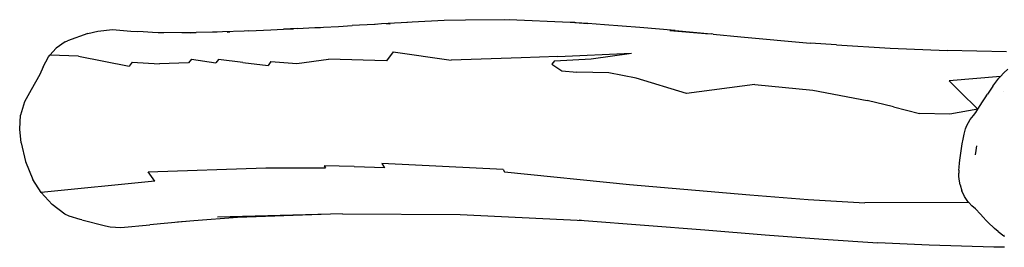
# Model space of a CAD drawing. Units: inches. Extents: x -22 to 718, y -248 to 422.
# Drawn here: x 246 to 333, y 79 to 99 of the extents above; entities that cross this region are included whole.
import ezdxf

# ---------------------------------------------------------------- set-up
doc = ezdxf.new("R2010")
doc.units = ezdxf.units.IN
doc.header["$MEASUREMENT"] = 0
doc.layers.add('VP-EQ', color=7, linetype='Continuous', true_color=0x8a3492)

# ---------------------------------------------------------------- blocks, each defined once
blk = doc.blocks.new('RB1424R1R1R1R1-2D')
at = {"layer": 'VP-EQ', "color": 7}
for p, q in [((-68.096, 12.204), (-69.837, 12.112)), ((-67.112, 12.276), (-68.096, 12.204)), ((-67.517, 12.234), (-68.096, 12.204)), ((-64.274, 12.42), (-67.112, 12.276)), ((-62.398, 12.439), (-64.274, 12.42)), ((-58.543, 12.485), (-62.398, 12.439)), ((-58.961, 12.474), (-62.398, 12.439)), ((-53.137, 12.243), (-58.543, 12.485)), ((-52.708, 12.224), (-53.137, 12.243)), ((-51.573, 12.14), (-53.137, 12.243)), ((-52.708, 12.224), (-51.573, 12.14)), ((-95.831, 11.269), (-94.95, 11.483)), ((-94.95, 11.483), (-93.629, 11.609)), ((-93.629, 11.609), (-92.022, 11.474)), ((-92.022, 11.474), (-90.931, 11.432)), ((-92.022, 11.474), (-91.451, 11.426)), ((-90.931, 11.432), (-90.11, 11.388)), ((-90.11, 11.388), (-89.124, 11.335)), ((-90.11, 11.388), (-87.52, 11.34)), ((-87.52, 11.34), (-86.25, 11.357)), ((-87.52, 11.34), (-86.76, 11.326)), ((-84.78, 11.373), (-86.25, 11.357)), ((-83.908, 11.406), (-84.78, 11.373)), ((-84.378, 11.378), (-84.78, 11.373)), ((-81.997, 11.471), (-83.908, 11.406)), ((-83.491, 11.388), (-83.253, 11.401)), ((-83.253, 11.401), (-83.249, 11.401)), ((-81.587, 11.495), (-81.997, 11.471)), ((-81.587, 11.495), (-79.631, 11.592)), ((-79.631, 11.592), (-78.493, 11.639)), ((-77.304, 11.708), (-78.493, 11.639)), ((-78.493, 11.639), (-77.614, 11.676)), ((-77.304, 11.708), (-75.735, 11.781)), ((-75.735, 11.781), (-74.977, 11.828)), ((-75.735, 11.781), (-75.23, 11.805)), ((-74.977, 11.828), (-73.639, 11.89)), ((-73.639, 11.89), (-72.423, 11.961)), ((-73.639, 11.89), (-72.835, 11.928)), ((-70.442, 12.066), (-72.423, 11.961)), ((-70.402, 12.069), (-70.442, 12.066)), ((-69.837, 12.112), (-70.402, 12.069)), ((-70.206, 12.079), (-70.402, 12.069)), ((-69.107, 12.129), (-69.427, 12.106)), ((-69.107, 12.129), (-69.061, 12.131)), ((-50.089, 12.043), (-51.573, 12.14)), ((-46.979, 11.799), (-50.089, 12.043)), ((-43.831, 11.522), (-46.979, 11.799)), ((-44.297, 11.529), (-41.157, 11.261)), ((-43.831, 11.522), (-40.667, 11.219)), ((-97.843, 10.514), (-98.628, 9.971)), ((-97.843, 10.514), (-97.626, 10.619)), ((-95.831, 11.269), (-97.626, 10.619)), ((-41.152, 11.261), (-41.157, 11.261)), ((-41.152, 11.261), (-40.667, 11.219)), ((-40.49, 11.202), (-40.667, 11.219)), ((-40.49, 11.202), (-38.026, 10.982)), ((-38.026, 10.982), (-31.879, 10.418)), ((-98.628, 9.971), (-99.187, 9.337)), ((-68.789, 9.637), (-69.4, 8.84)), ((-68.789, 9.637), (-63.678, 8.89)), ((-29.549, 10.25), (-31.879, 10.418)), ((-29.549, 10.25), (-24.813, 9.971)), ((-24.813, 9.971), (-19.764, 9.758)), ((-14.502, 9.641), (-19.764, 9.758)), ((-99.776, 8.298), (-99.302, 9.207)), ((-99.302, 9.207), (-99.187, 9.337)), ((-96.649, 9.269), (-99.187, 9.337)), ((-96.649, 9.269), (-94.407, 8.819)), ((-94.407, 8.819), (-92.154, 8.382)), ((-86.642, 8.992), (-86.921, 8.659)), ((-86.642, 8.992), (-84.505, 8.659)), ((-84.255, 8.968), (-84.505, 8.659)), ((-82.102, 8.682), (-84.255, 8.968)), ((-79.617, 8.789), (-79.87, 8.433)), ((-79.617, 8.789), (-77.325, 8.593)), ((-77.325, 8.593), (-74.531, 8.985)), ((-69.4, 8.84), (-74.531, 8.985)), ((-57.46, 9.099), (-63.678, 8.89)), ((-54.236, 9.237), (-57.46, 9.099)), ((-54.523, 8.83), (-54.768, 8.539)), ((-54.523, 8.83), (-51.262, 9.015)), ((-54.236, 9.237), (-47.705, 9.527)), ((-51.262, 9.015), (-47.705, 9.527)), ((-99.776, 8.298), (-100.061, 7.628)), ((-91.915, 8.712), (-92.154, 8.382)), ((-91.915, 8.712), (-89.469, 8.582)), ((-86.921, 8.659), (-89.469, 8.582)), ((-82.102, 8.682), (-79.87, 8.433)), ((-54.768, 8.539), (-53.875, 7.95)), ((-53.875, 7.95), (-52.53, 7.83)), ((-14.735, 7.788), (-14.395, 8.107)), ((-100.061, 7.628), (-100.851, 6.274)), ((-49.722, 7.77), (-52.53, 7.83)), ((-47.292, 7.32), (-49.722, 7.77)), ((-42.83, 5.942), (-47.292, 7.32)), ((-15.034, 7.47), (-19.59, 7.061)), ((-19.59, 7.061), (-18.626, 6.108)), ((-15.463, 6.959), (-15.182, 7.302)), ((-15.182, 7.302), (-15.034, 7.47)), ((-15.034, 7.47), (-14.735, 7.788)), ((-100.851, 6.274), (-101.438, 5.204)), ((-36.785, 6.734), (-42.83, 5.942)), ((-36.785, 6.734), (-31.659, 6.251)), ((-31.659, 6.251), (-26.854, 5.332)), ((-18.626, 6.108), (-18.613, 6.105)), ((-18.626, 6.108), (-17.05, 4.55)), ((-15.727, 6.606), (-16.198, 5.898)), ((-15.727, 6.606), (-15.463, 6.959)), ((-14.804, 6.132), (-14.804, 6.128)), ((-24.522, 4.775), (-26.854, 5.332)), ((-16.623, 5.218), (-16.414, 5.554)), ((-16.414, 5.554), (-16.198, 5.898)), ((-101.438, 5.204), (-101.779, 4.024)), ((-24.522, 4.775), (-22.206, 4.192)), ((-17.05, 4.55), (-19.54, 4.116)), ((-17.23, 4.278), (-17.05, 4.55)), ((-17.05, 4.55), (-17.039, 4.566)), ((-17.039, 4.566), (-16.829, 4.891)), ((-16.829, 4.891), (-16.623, 5.218)), ((-101.857, 2.794), (-101.779, 4.024)), ((-19.54, 4.116), (-22.206, 4.192)), ((-17.883, 3.397), (-17.729, 3.635)), ((-17.729, 3.635), (-17.44, 4.009)), ((-17.44, 4.009), (-17.23, 4.278)), ((-101.737, 1.595), (-101.857, 2.794)), ((-18.268, 2.343), (-18.141, 2.833)), ((-18.141, 2.833), (-18.025, 3.127)), ((-18.025, 3.127), (-17.883, 3.397)), ((-18.435, 1.499), (-18.356, 1.92)), ((-18.356, 1.92), (-18.268, 2.343)), ((-101.737, 1.595), (-101.342, -0.078)), ((-18.567, 0.662), (-18.504, 1.081)), ((-18.504, 1.081), (-18.435, 1.499)), ((-17.232, 0.908), (-17.291, 0.507)), ((-17.165, 1.307), (-17.232, 0.908)), ((-18.671, -0.178), (-18.622, 0.243)), ((-18.622, 0.243), (-18.567, 0.662)), ((-101.342, -0.078), (-100.693, -1.656)), ((-90.477, -0.976), (-80.073, -0.636)), ((-80.073, -0.636), (-74.782, -0.619)), ((-74.918, -0.438), (-74.782, -0.619)), ((-72.242, -0.504), (-74.918, -0.438)), ((-72.242, -0.504), (-69.548, -0.602)), ((-59.071, -0.791), (-69.811, -0.254)), ((-69.811, -0.254), (-69.647, -0.484)), ((-69.647, -0.484), (-69.548, -0.602)), ((-59.071, -0.791), (-58.931, -0.995)), ((-18.731, -0.842), (-18.738, -1.102)), ((-18.731, -0.842), (-18.712, -0.598)), ((-18.712, -0.598), (-18.671, -0.178)), ((-99.966, -2.821), (-100.693, -1.656)), ((-89.887, -1.823), (-90.477, -0.976)), ((-58.931, -0.995), (-47.874, -2.095)), ((-18.731, -1.363), (-18.738, -1.102)), ((-18.709, -1.624), (-18.731, -1.363)), ((-18.619, -2.145), (-18.709, -1.624)), ((-89.887, -1.823), (-99.966, -2.821)), ((-47.874, -2.095), (-37.223, -3.025)), ((-18.619, -2.145), (-18.464, -2.66)), ((-98.994, -3.88), (-99.966, -2.821)), ((-37.223, -3.025), (-32.073, -3.424)), ((-32.073, -3.424), (-27.05, -3.739)), ((-18.231, -3.159), (-18.464, -2.66)), ((-17.931, -3.613), (-18.231, -3.159)), ((-97.85, -4.72), (-98.994, -3.88)), ((-17.843, -3.706), (-27.05, -3.739)), ((-17.843, -3.706), (-17.931, -3.613)), ((-17.567, -4.001), (-17.843, -3.706)), ((-17.267, -4.265), (-17.567, -4.001)), ((-17.267, -4.265), (-16.809, -4.717)), ((-97.467, -4.919), (-97.85, -4.72)), ((-96.507, -5.211), (-97.467, -4.919)), ((-96.353, -5.237), (-96.507, -5.211)), ((-82.565, -5.018), (-86.44, -5.319)), ((-74.339, -4.73), (-84.336, -4.996)), ((-82.565, -5.018), (-83.336, -5.045)), ((-74.339, -4.73), (-82.565, -5.018)), ((-73.29, -4.702), (-74.339, -4.73)), ((-73.29, -4.702), (-62.856, -4.751)), ((-62.856, -4.751), (-51.902, -5.278)), ((-16.565, -4.989), (-16.809, -4.717)), ((-16.301, -5.28), (-16.565, -4.989)), ((-96.353, -5.237), (-94.259, -5.751)), ((-94.259, -5.751), (-93.844, -5.855)), ((-93.844, -5.855), (-92.91, -5.908)), ((-92.91, -5.908), (-90.342, -5.662)), ((-87.476, -5.409), (-90.342, -5.662)), ((-86.44, -5.319), (-87.903, -5.433)), ((-86.44, -5.319), (-87.476, -5.409)), ((-52.323, -5.245), (-51.902, -5.278)), ((-51.902, -5.278), (-41.213, -6.115)), ((-16.017, -5.576), (-16.301, -5.28)), ((-16.017, -5.576), (-15.715, -5.865)), ((-15.559, -6.005), (-15.715, -5.865)), ((-15.245, -6.269), (-15.559, -6.005)), ((-41.213, -6.115), (-35.865, -6.56)), ((-35.865, -6.56), (-30.743, -6.959)), ((-30.743, -6.959), (-25.91, -7.271)), ((-15.245, -6.269), (-14.759, -6.664)), ((-14.765, -6.571), (-14.759, -6.664)), ((-14.692, -6.719), (-14.759, -6.664)), ((-21.353, -7.472), (-25.91, -7.271)), ((-15.618, -7.642), (-21.353, -7.472)), ((-14.703, -7.665), (-15.618, -7.642)), ((-14.708, -7.584), (-14.707, -7.606))]:
    blk.add_line(p, q, dxfattribs=at)

msp = doc.modelspace()

# ---------------------------------------------------------------- block references
at = {"layer": 'VP-EQ'}
msp.add_blockref('RB1424R1R1R1R1-2D', (347.559, 86.896), dxfattribs=at)

doc.saveas('drawing.dxf')
